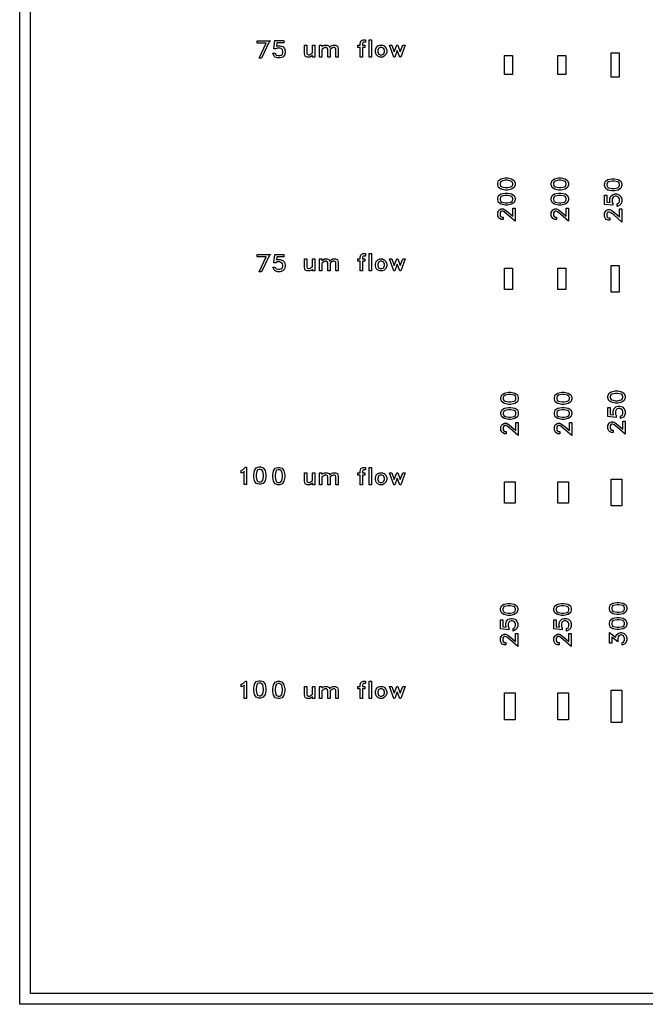
# Model space of a CAD drawing. Units: inches. Extents: x -34820 to 34820, y -33048 to 44994.
# Drawn here: x 5000 to 10852, y 14016 to 23227 of the extents above; entities that cross this region are included whole.
import ezdxf

# ---------------------------------------------------------------- set-up
doc = ezdxf.new("R2010")
doc.units = ezdxf.units.IN
doc.header["$MEASUREMENT"] = 0
doc.layers.add('AZ50 XY layer', color=5, linetype='Continuous')

msp = doc.modelspace()

# ---------------------------------------------------------------- linework, layer by layer
at = {"layer": 'AZ50 XY layer'}
for points in [[(5000, 32048.2), (34820.3, 32048.2), (34820.3, 14016.1), (5000, 14016.1)], [(5100, 31948.2), (34720.3, 31948.2), (34720.3, 14116.1), (5100, 14116.1)], [(7345.7, 23030.8), (7334.6, 23018.8), (7262.9, 22868.6), (7239.1, 22868.6), (7305.9, 23008.7), (7222.6, 23008.7), (7222.6, 23030.8)], [(7484.2, 22918.3), (7476.4, 22894.4), (7459.7, 22877.8), (7435.9, 22869.9), (7412.5, 22869.9), (7388.7, 22877.8), (7379.4, 22886.9), (7366.4, 22913), (7390.3, 22913), (7396.7, 22900.2), (7403.1, 22896.1), (7414.9, 22892), (7433.5, 22892), (7444.5, 22895.6), (7453.6, 22902.1), (7456.7, 22906.6), (7462.1, 22920.8), (7462.1, 22932.3), (7458.1, 22944), (7452.9, 22951.7), (7445.2, 22956.9), (7433.5, 22960.9), (7408.5, 22960.9), (7394.5, 22953.8), (7377.2, 22953.8), (7385.9, 23032.1), (7470.3, 23032.1), (7470.3, 23009.9), (7406.3, 23009.9), (7402, 22979.6), (7412.5, 22983), (7435.8, 22983), (7459.7, 22975.2), (7476.4, 22958.5), (7484.2, 22934.6)], [(8234.6, 23016.6), (8214.9, 23016.6), (8210.9, 23014.5), (8206.6, 23001.9), (8206.6, 22989.7), (8227.6, 22989.7), (8227.6, 22967.5), (8206.6, 22967.5), (8206.6, 22876.5), (8184.4, 22876.5), (8184.4, 22967.5), (8163.4, 22967.5), (8163.4, 22989.7), (8184.4, 22989.7), (8184.4, 23004.3), (8192.1, 23027.3), (8194.6, 23030.3), (8211.1, 23038.7), (8234.6, 23038.7)], [(8291.8, 22876.5), (8269.6, 22876.5), (8269.6, 23038.7), (8291.8, 23038.7)], [(7761.9, 22876.5), (7739.6, 22876.5), (7739.6, 22893.7), (7730.8, 22884.8), (7714, 22876.5), (7689.5, 22876.5), (7670.9, 22885.7), (7662.7, 22911), (7662.7, 22989.7), (7684.9, 22989.7), (7684.9, 22913.9), (7690, 22903.8), (7700.1, 22898.7), (7710.2, 22898.7), (7739.6, 22916.5), (7739.6, 22989.7), (7761.9, 22989.7)], [(7980.1, 22876.5), (7957.9, 22876.5), (7957.9, 22952.3), (7952.8, 22962.4), (7942.7, 22967.5), (7932.3, 22967.5), (7920.2, 22961.5), (7903.1, 22950.1), (7903.1, 22876.5), (7880.9, 22876.5), (7880.9, 22952.3), (7875.8, 22962.4), (7865.6, 22967.5), (7855.3, 22967.5), (7843.3, 22961.5), (7826.1, 22950.1), (7826.1, 22876.5), (7803.9, 22876.5), (7803.9, 22989.7), (7826.1, 22989.7), (7826.1, 22972.5), (7835, 22981.5), (7851.7, 22989.7), (7876.2, 22989.7), (7894.8, 22980.6), (7898.8, 22968.3), (7911.9, 22981.5), (7928.7, 22989.7), (7953.3, 22989.7), (7971.8, 22980.6), (7980.1, 22955.2)], [(8433.1, 22924.9), (8425.1, 22901.1), (8409, 22884.8), (8392.3, 22876.5), (8367.7, 22876.5), (8350.9, 22884.8), (8334.8, 22901.1), (8326.9, 22924.9), (8326.9, 22941.3), (8334.8, 22965.1), (8350.9, 22981.5), (8367.7, 22989.7), (8392.3, 22989.7), (8409, 22981.5), (8425.1, 22965.1), (8433.1, 22941.3)], [(8410.8, 22927.3), (8410.8, 22939), (8404.9, 22957), (8399.9, 22961.7), (8388.6, 22967.5), (8371.3, 22967.5), (8360, 22961.7), (8355.1, 22957), (8349, 22939), (8349, 22927.3), (8355.1, 22909.2), (8360, 22904.4), (8371.3, 22898.7), (8388.6, 22898.7), (8399.9, 22904.4), (8404.9, 22909.2)], [(8605.4, 22989.7), (8565.2, 22876.5), (8554.3, 22876.5), (8531.8, 22938.9), (8509.1, 22876.5), (8498.3, 22876.5), (8458, 22989.7), (8481.1, 22989.7), (8503.8, 22927.3), (8526.5, 22989.7), (8537, 22989.7), (8559.7, 22927.3), (8582.4, 22989.7)], [(9533.4, 22891.1), (9608.4, 22891.1), (9608.4, 22716.1), (9533.4, 22716.1)], [(10033.4, 22891.1), (10108.4, 22891.1), (10108.4, 22716.1), (10033.4, 22716.1)], [(10533.4, 22916.1), (10608.4, 22916.1), (10608.4, 22691.1), (10533.4, 22691.1)], [(9563.4, 21747.1), (9600.5, 21739.8), (9625, 21723.3), (9633.2, 21698.7), (9633.2, 21682.3), (9625, 21657.6), (9600.5, 21641.3), (9563.4, 21633.9), (9540.7, 21633.9), (9503.6, 21641.3), (9479.2, 21657.6), (9471, 21682.3), (9471, 21698.7), (9479.2, 21723.3), (9503.6, 21739.8), (9540.7, 21747.1)], [(10063.4, 21747.1), (10100.5, 21739.8), (10125, 21723.3), (10133.2, 21698.7), (10133.2, 21682.3), (10125, 21657.6), (10100.5, 21641.3), (10063.4, 21633.9), (10040.7, 21633.9), (10003.6, 21641.3), (9979.2, 21657.6), (9971, 21682.3), (9971, 21698.7), (9979.2, 21723.3), (10003.6, 21739.8), (10040.7, 21747.1)], [(10562.2, 21739.6), (10599.3, 21732.3), (10623.8, 21715.8), (10631.9, 21691.2), (10631.9, 21674.8), (10623.8, 21650.1), (10599.3, 21633.8), (10562.2, 21626.4), (10539.5, 21626.4), (10502.4, 21633.8), (10477.9, 21650.1), (10469.8, 21674.8), (10469.8, 21691.2), (10477.9, 21715.8), (10502.4, 21732.3), (10539.5, 21739.6)], [(9561.7, 21724.9), (9542.4, 21724.9), (9509.5, 21718.2), (9498, 21710.6), (9493.1, 21696.3), (9493.1, 21684.7), (9498, 21670.3), (9509.5, 21662.7), (9542.4, 21656.1), (9561.7, 21656.1), (9594.7, 21662.7), (9606.1, 21670.3), (9611, 21684.7), (9611, 21696.3), (9606.1, 21710.6), (9594.7, 21718.2)], [(10061.7, 21724.9), (10042.4, 21724.9), (10009.5, 21718.2), (9998, 21710.6), (9993.1, 21696.3), (9993.1, 21684.7), (9998, 21670.3), (10009.5, 21662.7), (10042.4, 21656.1), (10061.7, 21656.1), (10094.7, 21662.7), (10106.1, 21670.3), (10111, 21684.7), (10111, 21696.3), (10106.1, 21710.6), (10094.7, 21718.2)], [(10560.5, 21717.4), (10541.2, 21717.4), (10508.3, 21710.7), (10496.8, 21703.1), (10491.9, 21688.8), (10491.9, 21677.2), (10496.8, 21662.8), (10508.3, 21655.2), (10541.2, 21648.5), (10560.5, 21648.5), (10593.4, 21655.2), (10604.9, 21662.8), (10609.8, 21677.2), (10609.8, 21688.8), (10604.9, 21703.1), (10593.4, 21710.7)], [(9563.4, 21605.9), (9600.5, 21598.6), (9625, 21582.1), (9633.2, 21557.5), (9633.2, 21541.1), (9625, 21516.4), (9600.5, 21500.1), (9563.4, 21492.7), (9540.7, 21492.7), (9503.6, 21500.1), (9479.2, 21516.4), (9471, 21541.1), (9471, 21557.5), (9479.2, 21582.1), (9503.6, 21598.6), (9540.7, 21605.9)], [(9561.7, 21583.7), (9542.4, 21583.7), (9509.5, 21577), (9498, 21569.4), (9493.1, 21555.1), (9493.1, 21543.5), (9498, 21529.1), (9509.5, 21521.5), (9542.4, 21514.9), (9561.7, 21514.9), (9594.7, 21521.5), (9606.1, 21529.1), (9611, 21543.5), (9611, 21555.1), (9606.1, 21569.4), (9594.7, 21577)], [(10063.4, 21605.9), (10100.5, 21598.6), (10125, 21582.1), (10133.2, 21557.5), (10133.2, 21541.1), (10125, 21516.4), (10100.5, 21500.1), (10063.4, 21492.7), (10040.7, 21492.7), (10003.6, 21500.1), (9979.2, 21516.4), (9971, 21541.1), (9971, 21557.5), (9979.2, 21582.1), (10003.6, 21598.6), (10040.7, 21605.9)], [(10061.7, 21583.7), (10042.4, 21583.7), (10009.5, 21577), (9998, 21569.4), (9993.1, 21555.1), (9993.1, 21543.5), (9998, 21529.1), (10009.5, 21521.5), (10042.4, 21514.9), (10061.7, 21514.9), (10094.7, 21521.5), (10106.1, 21529.1), (10111, 21543.5), (10111, 21555.1), (10106.1, 21569.4), (10094.7, 21577)], [(10583.6, 21598.4), (10607.4, 21590.5), (10624, 21573.8), (10631.9, 21550), (10631.9, 21526.6), (10624, 21502.8), (10614.9, 21493.5), (10588.8, 21480.5), (10588.8, 21504.5), (10601.6, 21510.8), (10605.7, 21517.3), (10609.8, 21529), (10609.8, 21547.6), (10606.2, 21558.7), (10599.7, 21567.8), (10595.2, 21570.8), (10581, 21576.2), (10569.5, 21576.2), (10557.8, 21572.2), (10550.1, 21567), (10544.9, 21559.3), (10540.9, 21547.6), (10540.9, 21522.6), (10548, 21508.6), (10548, 21491.3), (10469.8, 21500), (10469.8, 21584.4), (10491.9, 21584.4), (10491.9, 21520.4), (10522.2, 21516.1), (10518.8, 21526.7), (10518.8, 21550), (10526.7, 21573.8), (10543.3, 21590.5), (10567.2, 21598.4)], [(9633.2, 21464.7), (9633.2, 21342.2), (9557.7, 21409.3), (9530.7, 21429.6), (9518.7, 21435.5), (9508.4, 21435.5), (9498.2, 21430.4), (9493.1, 21420.2), (9493.1, 21395.9), (9498.2, 21385.8), (9508.4, 21380.7), (9521.2, 21380.7), (9521.2, 21358.5), (9504.8, 21358.5), (9488, 21366.7), (9479.2, 21375.5), (9471, 21392.3), (9471, 21423.9), (9479.3, 21440.6), (9488, 21449.4), (9504.8, 21457.7), (9522.4, 21457.7), (9538.5, 21449.6), (9567.4, 21428), (9611, 21389.9), (9611, 21464.7)], [(10133.2, 21464.7), (10133.2, 21342.2), (10057.7, 21409.3), (10030.7, 21429.6), (10018.7, 21435.5), (10008.4, 21435.5), (9998.2, 21430.4), (9993.1, 21420.2), (9993.1, 21395.9), (9998.2, 21385.8), (10008.4, 21380.7), (10021.2, 21380.7), (10021.2, 21358.5), (10004.8, 21358.5), (9988, 21366.7), (9979.2, 21375.5), (9971, 21392.3), (9971, 21423.9), (9979.3, 21440.6), (9988, 21449.4), (10004.8, 21457.7), (10022.4, 21457.7), (10038.5, 21449.6), (10067.4, 21428), (10111, 21389.9), (10111, 21464.7)], [(10631.9, 21457.1), (10631.9, 21334.6), (10556.5, 21401.8), (10529.4, 21422.1), (10517.5, 21428), (10507.1, 21428), (10497, 21422.9), (10491.9, 21412.7), (10491.9, 21388.4), (10497, 21378.3), (10507.2, 21373.2), (10519.9, 21373.2), (10519.9, 21351), (10503.6, 21351), (10486.8, 21359.2), (10478, 21368), (10469.8, 21384.8), (10469.8, 21416.4), (10478, 21433.1), (10486.7, 21441.9), (10503.6, 21450.2), (10521.2, 21450.2), (10537.3, 21442.1), (10566.2, 21420.5), (10609.8, 21382.4), (10609.8, 21457.1)], [(7345.7, 21030.8), (7334.6, 21018.8), (7262.9, 20868.6), (7239.1, 20868.6), (7305.9, 21008.7), (7222.6, 21008.7), (7222.6, 21030.8)], [(7484.2, 20918.3), (7476.4, 20894.4), (7459.7, 20877.8), (7435.9, 20869.9), (7412.5, 20869.9), (7388.7, 20877.8), (7379.4, 20886.9), (7366.4, 20913), (7390.3, 20913), (7396.7, 20900.2), (7403.1, 20896.1), (7414.9, 20892), (7433.5, 20892), (7444.5, 20895.6), (7453.6, 20902.1), (7456.7, 20906.6), (7462.1, 20920.8), (7462.1, 20932.3), (7458.1, 20944), (7452.9, 20951.7), (7445.2, 20956.9), (7433.5, 20960.9), (7408.5, 20960.9), (7394.5, 20953.8), (7377.2, 20953.8), (7385.9, 21032.1), (7470.3, 21032.1), (7470.3, 21009.9), (7406.3, 21009.9), (7402, 20979.6), (7412.5, 20983), (7435.8, 20983), (7459.7, 20975.2), (7476.4, 20958.5), (7484.2, 20934.6)], [(8234.6, 21016.6), (8214.9, 21016.6), (8210.9, 21014.5), (8206.6, 21001.9), (8206.6, 20989.7), (8227.6, 20989.7), (8227.6, 20967.5), (8206.6, 20967.5), (8206.6, 20876.5), (8184.4, 20876.5), (8184.4, 20967.5), (8163.4, 20967.5), (8163.4, 20989.7), (8184.4, 20989.7), (8184.4, 21004.3), (8192.1, 21027.3), (8194.6, 21030.3), (8211.1, 21038.7), (8234.6, 21038.7)], [(8291.8, 20876.5), (8269.6, 20876.5), (8269.6, 21038.7), (8291.8, 21038.7)], [(7761.9, 20876.5), (7739.6, 20876.5), (7739.6, 20893.7), (7730.8, 20884.8), (7714, 20876.5), (7689.5, 20876.5), (7670.9, 20885.7), (7662.7, 20911), (7662.7, 20989.7), (7684.9, 20989.7), (7684.9, 20913.9), (7690, 20903.8), (7700.1, 20898.7), (7710.2, 20898.7), (7739.6, 20916.5), (7739.6, 20989.7), (7761.9, 20989.7)], [(7980.1, 20876.5), (7957.9, 20876.5), (7957.9, 20952.3), (7952.8, 20962.4), (7942.7, 20967.5), (7932.3, 20967.5), (7920.2, 20961.5), (7903.1, 20950.1), (7903.1, 20876.5), (7880.9, 20876.5), (7880.9, 20952.3), (7875.8, 20962.4), (7865.6, 20967.5), (7855.3, 20967.5), (7843.3, 20961.5), (7826.1, 20950.1), (7826.1, 20876.5), (7803.9, 20876.5), (7803.9, 20989.7), (7826.1, 20989.7), (7826.1, 20972.5), (7835, 20981.5), (7851.7, 20989.7), (7876.2, 20989.7), (7894.8, 20980.6), (7898.8, 20968.3), (7911.9, 20981.5), (7928.7, 20989.7), (7953.3, 20989.7), (7971.8, 20980.6), (7980.1, 20955.2)], [(8433.1, 20924.9), (8425.1, 20901.1), (8409, 20884.8), (8392.3, 20876.5), (8367.7, 20876.5), (8350.9, 20884.8), (8334.8, 20901.1), (8326.9, 20924.9), (8326.9, 20941.3), (8334.8, 20965.1), (8350.9, 20981.5), (8367.7, 20989.7), (8392.3, 20989.7), (8409, 20981.5), (8425.1, 20965.1), (8433.1, 20941.3)], [(8410.8, 20927.3), (8410.8, 20939), (8404.9, 20957), (8399.9, 20961.7), (8388.6, 20967.5), (8371.3, 20967.5), (8360, 20961.7), (8355.1, 20957), (8349, 20939), (8349, 20927.3), (8355.1, 20909.2), (8360, 20904.4), (8371.3, 20898.7), (8388.6, 20898.7), (8399.9, 20904.4), (8404.9, 20909.2)], [(8605.4, 20989.7), (8565.2, 20876.5), (8554.3, 20876.5), (8531.8, 20938.9), (8509.1, 20876.5), (8498.3, 20876.5), (8458, 20989.7), (8481.1, 20989.7), (8503.8, 20927.3), (8526.5, 20989.7), (8537, 20989.7), (8559.7, 20927.3), (8582.4, 20989.7)], [(10533.4, 20928.6), (10608.4, 20928.6), (10608.4, 20678.6), (10533.4, 20678.6)], [(9533.4, 20903.6), (9608.4, 20903.6), (9608.4, 20703.6), (9533.4, 20703.6)], [(10033.4, 20903.6), (10108.4, 20903.6), (10108.4, 20703.6), (10033.4, 20703.6)], [(9593.5, 19742.1), (9630.6, 19734.8), (9655.1, 19718.4), (9663.2, 19693.7), (9663.2, 19677.3), (9655.1, 19652.7), (9630.6, 19636.3), (9593.5, 19629), (9570.8, 19629), (9533.7, 19636.3), (9509.2, 19652.7), (9501, 19677.3), (9501, 19693.7), (9509.2, 19718.4), (9533.7, 19734.8), (9570.8, 19742.1)], [(9591.8, 19720), (9572.5, 19720), (9539.6, 19713.3), (9528.1, 19705.7), (9523.2, 19691.4), (9523.2, 19679.8), (9528.1, 19665.4), (9539.6, 19657.8), (9572.5, 19651.1), (9591.8, 19651.1), (9624.7, 19657.8), (9636.2, 19665.4), (9641.1, 19679.8), (9641.1, 19691.4), (9636.2, 19705.7), (9624.7, 19713.3)], [(10093.5, 19742.1), (10130.6, 19734.8), (10155.1, 19718.4), (10163.2, 19693.7), (10163.2, 19677.3), (10155.1, 19652.7), (10130.6, 19636.3), (10093.5, 19629), (10070.8, 19629), (10033.7, 19636.3), (10009.2, 19652.7), (10001, 19677.3), (10001, 19693.7), (10009.2, 19718.4), (10033.7, 19734.8), (10070.8, 19742.1)], [(10091.8, 19720), (10072.5, 19720), (10039.6, 19713.3), (10028.1, 19705.7), (10023.2, 19691.4), (10023.2, 19679.8), (10028.1, 19665.4), (10039.6, 19657.8), (10072.5, 19651.1), (10091.8, 19651.1), (10124.7, 19657.8), (10136.2, 19665.4), (10141.1, 19679.8), (10141.1, 19691.4), (10136.2, 19705.7), (10124.7, 19713.3)], [(10593.5, 19754.1), (10630.6, 19746.8), (10655, 19730.3), (10663.2, 19705.7), (10663.2, 19689.3), (10655, 19664.7), (10630.6, 19648.3), (10593.5, 19640.9), (10570.8, 19640.9), (10533.7, 19648.3), (10509.2, 19664.7), (10501, 19689.3), (10501, 19705.7), (10509.2, 19730.3), (10533.7, 19746.8), (10570.8, 19754.1)], [(10591.8, 19731.9), (10572.5, 19731.9), (10539.5, 19725.3), (10528.1, 19717.7), (10523.2, 19703.3), (10523.2, 19691.8), (10528.1, 19677.3), (10539.5, 19669.8), (10572.5, 19663.1), (10591.8, 19663.1), (10624.7, 19669.8), (10636.2, 19677.3), (10641.1, 19691.8), (10641.1, 19703.3), (10636.2, 19717.7), (10624.7, 19725.3)], [(9593.5, 19600.9), (9630.6, 19593.6), (9655.1, 19577.2), (9663.2, 19552.5), (9663.2, 19536.1), (9655.1, 19511.5), (9630.6, 19495.1), (9593.5, 19487.7), (9570.8, 19487.7), (9533.7, 19495.1), (9509.2, 19511.5), (9501, 19536.1), (9501, 19552.5), (9509.2, 19577.2), (9533.7, 19593.6), (9570.8, 19600.9)], [(9591.8, 19578.8), (9572.5, 19578.8), (9539.6, 19572.1), (9528.1, 19564.5), (9523.2, 19550.2), (9523.2, 19538.6), (9528.1, 19524.2), (9539.6, 19516.6), (9572.5, 19509.9), (9591.8, 19509.9), (9624.7, 19516.6), (9636.2, 19524.2), (9641.1, 19538.6), (9641.1, 19550.2), (9636.2, 19564.5), (9624.7, 19572.1)], [(10093.5, 19600.9), (10130.6, 19593.6), (10155.1, 19577.2), (10163.2, 19552.5), (10163.2, 19536.1), (10155.1, 19511.5), (10130.6, 19495.1), (10093.5, 19487.7), (10070.8, 19487.7), (10033.7, 19495.1), (10009.2, 19511.5), (10001, 19536.1), (10001, 19552.5), (10009.2, 19577.2), (10033.7, 19593.6), (10070.8, 19600.9)], [(10091.8, 19578.8), (10072.5, 19578.8), (10039.6, 19572.1), (10028.1, 19564.5), (10023.2, 19550.2), (10023.2, 19538.6), (10028.1, 19524.2), (10039.6, 19516.6), (10072.5, 19509.9), (10091.8, 19509.9), (10124.7, 19516.6), (10136.2, 19524.2), (10141.1, 19538.6), (10141.1, 19550.2), (10136.2, 19564.5), (10124.7, 19572.1)], [(10614.8, 19612.9), (10638.7, 19605), (10655.2, 19588.3), (10663.2, 19564.5), (10663.2, 19541.2), (10655.3, 19517.3), (10646.2, 19508), (10620.1, 19495), (10620.1, 19519), (10632.8, 19525.4), (10636.9, 19531.8), (10641.1, 19543.5), (10641.1, 19562.2), (10637.5, 19573.2), (10631, 19582.3), (10626.4, 19585.3), (10612.3, 19590.7), (10600.8, 19590.7), (10589.1, 19586.7), (10581.4, 19581.6), (10576.2, 19573.8), (10572.2, 19562.1), (10572.2, 19537.1), (10579.2, 19523.1), (10579.2, 19505.8), (10501, 19514.5), (10501, 19598.9), (10523.2, 19598.9), (10523.2, 19534.9), (10553.5, 19530.6), (10550.1, 19541.2), (10550.1, 19564.5), (10557.9, 19588.3), (10574.6, 19605), (10598.4, 19612.9)], [(9663.2, 19459.7), (9663.2, 19337.2), (9587.8, 19404.3), (9560.7, 19424.6), (9548.8, 19430.5), (9538.4, 19430.5), (9528.3, 19425.5), (9523.2, 19415.3), (9523.2, 19391), (9528.3, 19380.8), (9538.4, 19375.7), (9551.2, 19375.7), (9551.2, 19353.6), (9534.9, 19353.6), (9518, 19361.7), (9509.3, 19370.6), (9501, 19387.4), (9501, 19419), (9509.3, 19435.7), (9518, 19444.5), (9534.8, 19452.8), (9552.5, 19452.8), (9568.6, 19444.7), (9597.4, 19423), (9641.1, 19385), (9641.1, 19459.7)], [(10163.2, 19459.7), (10163.2, 19337.2), (10087.8, 19404.3), (10060.7, 19424.6), (10048.8, 19430.5), (10038.4, 19430.5), (10028.3, 19425.5), (10023.2, 19415.3), (10023.2, 19391), (10028.3, 19380.8), (10038.4, 19375.7), (10051.2, 19375.7), (10051.2, 19353.6), (10034.9, 19353.6), (10018, 19361.7), (10009.3, 19370.6), (10001, 19387.4), (10001, 19419), (10009.3, 19435.7), (10018, 19444.5), (10034.8, 19452.8), (10052.5, 19452.8), (10068.6, 19444.7), (10097.4, 19423), (10141.1, 19385), (10141.1, 19459.7)], [(10663.2, 19471.7), (10663.2, 19349.2), (10587.8, 19416.3), (10560.7, 19436.6), (10548.8, 19442.5), (10538.4, 19442.5), (10528.3, 19437.5), (10523.2, 19427.2), (10523.2, 19402.9), (10528.3, 19392.8), (10538.4, 19387.7), (10551.2, 19387.7), (10551.2, 19365.5), (10534.8, 19365.5), (10518, 19373.7), (10509.3, 19382.6), (10501, 19399.3), (10501, 19430.9), (10509.3, 19447.6), (10518, 19456.4), (10534.8, 19464.7), (10552.5, 19464.7), (10568.6, 19456.6), (10597.4, 19435), (10641.1, 19396.9), (10641.1, 19471.7)], [(7122.2, 18878.5), (7100, 18878.5), (7100, 19000.7), (7098.1, 18998.8), (7072, 18985.9), (7072, 19009.8), (7089.1, 19018.4), (7111.5, 19040.7), (7122.2, 19040.7)], [(7302.1, 18950.5), (7294.8, 18913.4), (7278.3, 18888.9), (7253.7, 18880.7), (7237.3, 18880.7), (7212.7, 18888.9), (7196.3, 18913.4), (7188.9, 18950.5), (7188.9, 18973.2), (7196.3, 19010.3), (7212.7, 19034.7), (7237.3, 19042.9), (7253.7, 19042.9), (7278.3, 19034.7), (7294.8, 19010.3), (7302.1, 18973.2)], [(7279.9, 18952.2), (7279.9, 18971.5), (7273.3, 19004.4), (7265.7, 19015.9), (7251.3, 19020.8), (7239.8, 19020.8), (7225.4, 19015.9), (7217.8, 19004.4), (7211.1, 18971.5), (7211.1, 18952.2), (7217.8, 18919.2), (7225.4, 18907.8), (7239.8, 18902.9), (7251.3, 18902.9), (7265.7, 18907.8), (7273.3, 18919.2)], [(7479.4, 18946.3), (7472.1, 18909.2), (7455.6, 18884.7), (7431, 18876.5), (7414.6, 18876.5), (7389.9, 18884.7), (7373.6, 18909.2), (7366.2, 18946.3), (7366.2, 18968.9), (7373.6, 19006), (7389.9, 19030.5), (7414.6, 19038.7), (7431, 19038.7), (7455.6, 19030.5), (7472.1, 19006), (7479.4, 18968.9)], [(7457.2, 18948), (7457.2, 18967.3), (7450.5, 19000.2), (7442.9, 19011.7), (7428.6, 19016.6), (7417, 19016.6), (7402.6, 19011.7), (7395, 19000.2), (7388.4, 18967.3), (7388.4, 18948), (7395, 18915), (7402.6, 18903.6), (7417, 18898.7), (7428.6, 18898.7), (7442.9, 18903.5), (7450.5, 18915)], [(7761.9, 18876.5), (7739.6, 18876.5), (7739.6, 18893.7), (7730.8, 18884.8), (7714, 18876.5), (7689.5, 18876.5), (7670.9, 18885.7), (7662.7, 18911), (7662.7, 18989.7), (7684.9, 18989.7), (7684.9, 18913.9), (7690, 18903.8), (7700.1, 18898.7), (7710.2, 18898.7), (7739.6, 18916.5), (7739.6, 18989.7), (7761.9, 18989.7)], [(7980.1, 18876.5), (7957.9, 18876.5), (7957.9, 18952.3), (7952.8, 18962.4), (7942.7, 18967.5), (7932.3, 18967.5), (7920.2, 18961.5), (7903.1, 18950.1), (7903.1, 18876.5), (7880.9, 18876.5), (7880.9, 18952.3), (7875.8, 18962.4), (7865.6, 18967.5), (7855.3, 18967.5), (7843.3, 18961.5), (7826.1, 18950.1), (7826.1, 18876.5), (7803.9, 18876.5), (7803.9, 18989.7), (7826.1, 18989.7), (7826.1, 18972.5), (7835, 18981.5), (7851.7, 18989.7), (7876.2, 18989.7), (7894.8, 18980.6), (7898.8, 18968.3), (7911.9, 18981.5), (7928.7, 18989.7), (7953.3, 18989.7), (7971.8, 18980.6), (7980.1, 18955.2)], [(8234.6, 19016.6), (8214.9, 19016.6), (8210.9, 19014.5), (8206.6, 19001.9), (8206.6, 18989.7), (8227.6, 18989.7), (8227.6, 18967.5), (8206.6, 18967.5), (8206.6, 18876.5), (8184.4, 18876.5), (8184.4, 18967.5), (8163.4, 18967.5), (8163.4, 18989.7), (8184.4, 18989.7), (8184.4, 19004.3), (8192.1, 19027.3), (8194.6, 19030.3), (8211.1, 19038.7), (8234.6, 19038.7)], [(8291.8, 18876.5), (8269.6, 18876.5), (8269.6, 19038.7), (8291.8, 19038.7)], [(8433.1, 18924.9), (8425.1, 18901.1), (8409, 18884.8), (8392.3, 18876.5), (8367.7, 18876.5), (8350.9, 18884.8), (8334.8, 18901.1), (8326.9, 18924.9), (8326.9, 18941.3), (8334.8, 18965.1), (8350.9, 18981.5), (8367.7, 18989.7), (8392.3, 18989.7), (8409, 18981.5), (8425.1, 18965.1), (8433.1, 18941.3)], [(8605.4, 18989.7), (8565.2, 18876.5), (8554.3, 18876.5), (8531.8, 18938.9), (8509.1, 18876.5), (8498.3, 18876.5), (8458, 18989.7), (8481.1, 18989.7), (8503.8, 18927.3), (8526.5, 18989.7), (8537, 18989.7), (8559.7, 18927.3), (8582.4, 18989.7)], [(8410.8, 18927.3), (8410.8, 18939), (8404.9, 18957), (8399.9, 18961.7), (8388.6, 18967.5), (8371.3, 18967.5), (8360, 18961.7), (8355.1, 18957), (8349, 18939), (8349, 18927.3), (8355.1, 18909.2), (8360, 18904.4), (8371.3, 18898.7), (8388.6, 18898.7), (8399.9, 18904.4), (8404.9, 18909.2)], [(9533.4, 18903.6), (9633.4, 18903.6), (9633.4, 18703.6), (9533.4, 18703.6)], [(10033.6, 18903.6), (10133.6, 18903.6), (10133.6, 18703.6), (10033.6, 18703.6)], [(10533.6, 18928.6), (10633.6, 18928.6), (10633.6, 18678.6), (10533.6, 18678.6)], [(9589.2, 17767.1), (9626.3, 17759.8), (9650.8, 17743.4), (9659, 17718.7), (9659, 17702.3), (9650.8, 17677.7), (9626.3, 17661.3), (9589.2, 17654), (9566.6, 17654), (9529.5, 17661.3), (9505, 17677.7), (9496.8, 17702.3), (9496.8, 17718.7), (9505, 17743.4), (9529.5, 17759.8), (9566.6, 17767.1)], [(9587.5, 17745), (9568.2, 17745), (9535.3, 17738.3), (9523.8, 17730.7), (9519, 17716.4), (9519, 17704.8), (9523.8, 17690.4), (9535.3, 17682.8), (9568.2, 17676.1), (9587.5, 17676.1), (9620.5, 17682.8), (9632, 17690.4), (9636.8, 17704.8), (9636.8, 17716.4), (9632, 17730.7), (9620.5, 17738.3)], [(10089.2, 17767.1), (10126.3, 17759.8), (10150.8, 17743.4), (10159, 17718.7), (10159, 17702.3), (10150.8, 17677.7), (10126.3, 17661.3), (10089.2, 17654), (10066.6, 17654), (10029.5, 17661.3), (10005, 17677.7), (9996.8, 17702.3), (9996.8, 17718.7), (10005, 17743.4), (10029.5, 17759.8), (10066.6, 17767.1)], [(10087.5, 17745), (10068.2, 17745), (10035.3, 17738.3), (10023.8, 17730.7), (10019, 17716.4), (10019, 17704.8), (10023.8, 17690.4), (10035.3, 17682.8), (10068.2, 17676.1), (10087.5, 17676.1), (10120.5, 17682.8), (10132, 17690.4), (10136.8, 17704.8), (10136.8, 17716.4), (10132, 17730.7), (10120.5, 17738.3)], [(10608.6, 17775.8), (10645.7, 17768.5), (10670.2, 17752), (10678.4, 17727.4), (10678.4, 17711), (10670.2, 17686.3), (10645.7, 17670), (10608.6, 17662.6), (10585.9, 17662.6), (10548.8, 17670), (10524.4, 17686.3), (10516.2, 17711), (10516.2, 17727.4), (10524.4, 17752), (10548.8, 17768.5), (10585.9, 17775.8)], [(10606.9, 17753.6), (10587.6, 17753.6), (10554.7, 17746.9), (10543.2, 17739.3), (10538.3, 17725), (10538.3, 17713.4), (10543.2, 17699), (10554.7, 17691.4), (10587.6, 17684.8), (10606.9, 17684.8), (10639.9, 17691.4), (10651.3, 17699), (10656.2, 17713.4), (10656.2, 17725), (10651.3, 17739.3), (10639.9, 17746.9)], [(9610.6, 17625.9), (9634.5, 17618), (9651, 17601.4), (9659, 17577.5), (9659, 17554.2), (9651, 17530.4), (9641.9, 17521.1), (9615.8, 17508.1), (9615.8, 17532), (9628.6, 17538.4), (9632.7, 17544.8), (9636.8, 17556.6), (9636.8, 17575.2), (9633.2, 17586.2), (9626.8, 17595.3), (9622.2, 17598.3), (9608, 17603.8), (9596.6, 17603.8), (9584.9, 17599.7), (9577.1, 17594.6), (9572, 17586.9), (9568, 17575.2), (9568, 17550.1), (9575, 17536.2), (9575, 17518.9), (9496.8, 17527.5), (9496.8, 17611.9), (9519, 17611.9), (9519, 17548), (9549.3, 17543.6), (9545.8, 17554.2), (9545.8, 17577.5), (9553.7, 17601.4), (9570.4, 17618), (9594.2, 17625.9)], [(10110.6, 17625.9), (10134.5, 17618), (10151, 17601.4), (10159, 17577.5), (10159, 17554.2), (10151, 17530.4), (10141.9, 17521.1), (10115.8, 17508.1), (10115.8, 17532), (10128.6, 17538.4), (10132.7, 17544.8), (10136.8, 17556.6), (10136.8, 17575.2), (10133.2, 17586.2), (10126.8, 17595.3), (10122.2, 17598.3), (10108, 17603.8), (10096.6, 17603.8), (10084.9, 17599.7), (10077.1, 17594.6), (10072, 17586.9), (10068, 17575.2), (10068, 17550.1), (10075, 17536.2), (10075, 17518.9), (9996.8, 17527.5), (9996.8, 17611.9), (10019, 17611.9), (10019, 17548), (10049.3, 17543.6), (10045.8, 17554.2), (10045.8, 17577.5), (10053.7, 17601.4), (10070.4, 17618), (10094.2, 17625.9)], [(10608.6, 17634.6), (10645.7, 17627.3), (10670.2, 17610.8), (10678.4, 17586.2), (10678.4, 17569.8), (10670.2, 17545.1), (10645.7, 17528.8), (10608.6, 17521.4), (10585.9, 17521.4), (10548.8, 17528.8), (10524.4, 17545.1), (10516.2, 17569.8), (10516.2, 17586.2), (10524.4, 17610.8), (10548.8, 17627.3), (10585.9, 17634.6)], [(10606.9, 17612.4), (10587.6, 17612.4), (10554.7, 17605.7), (10543.2, 17598.1), (10538.3, 17583.8), (10538.3, 17572.2), (10543.2, 17557.8), (10554.7, 17550.2), (10587.6, 17543.5), (10606.9, 17543.5), (10639.9, 17550.2), (10651.3, 17557.8), (10656.2, 17572.2), (10656.2, 17583.8), (10651.3, 17598.1), (10639.9, 17605.7)], [(9659, 17484.7), (9659, 17362.2), (9583.6, 17429.3), (9556.5, 17449.6), (9544.6, 17455.5), (9534.2, 17455.5), (9524.1, 17450.5), (9519, 17440.3), (9519, 17416), (9524.1, 17405.8), (9534.2, 17400.7), (9547, 17400.7), (9547, 17378.6), (9530.6, 17378.6), (9513.8, 17386.7), (9505.1, 17395.6), (9496.8, 17412.4), (9496.8, 17444), (9505.1, 17460.7), (9513.8, 17469.5), (9530.6, 17477.8), (9548.3, 17477.8), (9564.4, 17469.7), (9593.2, 17448), (9636.8, 17410), (9636.8, 17484.7)], [(10159, 17484.7), (10159, 17362.2), (10083.6, 17429.3), (10056.5, 17449.6), (10044.6, 17455.5), (10034.2, 17455.5), (10024.1, 17450.5), (10019, 17440.3), (10019, 17416), (10024.1, 17405.8), (10034.2, 17400.7), (10047, 17400.7), (10047, 17378.6), (10030.6, 17378.6), (10013.8, 17386.7), (10005.1, 17395.6), (9996.8, 17412.4), (9996.8, 17444), (10005.1, 17460.7), (10013.8, 17469.5), (10030.6, 17477.8), (10048.3, 17477.8), (10064.4, 17469.7), (10093.2, 17448), (10136.8, 17410), (10136.8, 17484.7)], [(10630, 17493.3), (10653.8, 17485.5), (10670.4, 17468.8), (10678.4, 17445), (10678.4, 17421.6), (10670.4, 17397.8), (10661.3, 17388.5), (10635.2, 17375.5), (10635.2, 17399.5), (10646.5, 17405), (10656.2, 17424.6), (10656.2, 17442.6), (10652.1, 17454.3), (10647, 17462), (10639.3, 17467.2), (10627.5, 17471.2), (10623, 17471.2), (10611.3, 17467.2), (10603.5, 17462), (10598.4, 17454.3), (10594.4, 17442.6), (10594.4, 17407.3), (10538.3, 17450.7), (10538.3, 17394.1), (10516.2, 17394.1), (10516.2, 17494.9), (10573.7, 17449.7), (10580.1, 17468.8), (10596.8, 17485.5), (10620.6, 17493.3)], [(7302.1, 16950.5), (7294.8, 16913.4), (7278.3, 16888.9), (7253.7, 16880.7), (7237.3, 16880.7), (7212.7, 16888.9), (7196.3, 16913.4), (7188.9, 16950.5), (7188.9, 16973.2), (7196.3, 17010.3), (7212.7, 17034.7), (7237.3, 17042.9), (7253.7, 17042.9), (7278.3, 17034.7), (7294.8, 17010.3), (7302.1, 16973.2)], [(7122.2, 16878.5), (7100, 16878.5), (7100, 17000.7), (7098.1, 16998.8), (7072, 16985.9), (7072, 17009.8), (7089.1, 17018.4), (7111.5, 17040.7), (7122.2, 17040.7)], [(7279.9, 16952.2), (7279.9, 16971.5), (7273.3, 17004.4), (7265.7, 17015.9), (7251.3, 17020.8), (7239.8, 17020.8), (7225.4, 17015.9), (7217.8, 17004.4), (7211.1, 16971.5), (7211.1, 16952.2), (7217.8, 16919.2), (7225.4, 16907.8), (7239.8, 16902.9), (7251.3, 16902.9), (7265.7, 16907.8), (7273.3, 16919.2)], [(7479.4, 16946.3), (7472.1, 16909.2), (7455.6, 16884.7), (7431, 16876.5), (7414.6, 16876.5), (7389.9, 16884.7), (7373.6, 16909.2), (7366.2, 16946.3), (7366.2, 16968.9), (7373.6, 17006), (7389.9, 17030.5), (7414.6, 17038.7), (7431, 17038.7), (7455.6, 17030.5), (7472.1, 17006), (7479.4, 16968.9)], [(7457.2, 16948), (7457.2, 16967.3), (7450.5, 17000.2), (7442.9, 17011.7), (7428.6, 17016.6), (7417, 17016.6), (7402.6, 17011.7), (7395, 17000.2), (7388.4, 16967.3), (7388.4, 16948), (7395, 16915), (7402.6, 16903.6), (7417, 16898.7), (7428.6, 16898.7), (7442.9, 16903.5), (7450.5, 16915)], [(7761.9, 16876.5), (7739.6, 16876.5), (7739.6, 16893.7), (7730.8, 16884.8), (7714, 16876.5), (7689.5, 16876.5), (7670.9, 16885.7), (7662.7, 16911), (7662.7, 16989.7), (7684.9, 16989.7), (7684.9, 16913.9), (7690, 16903.8), (7700.1, 16898.7), (7710.2, 16898.7), (7739.6, 16916.5), (7739.6, 16989.7), (7761.9, 16989.7)], [(7980.1, 16876.5), (7957.9, 16876.5), (7957.9, 16952.3), (7952.8, 16962.4), (7942.7, 16967.5), (7932.3, 16967.5), (7920.2, 16961.5), (7903.1, 16950.1), (7903.1, 16876.5), (7880.9, 16876.5), (7880.9, 16952.3), (7875.8, 16962.4), (7865.6, 16967.5), (7855.3, 16967.5), (7843.3, 16961.5), (7826.1, 16950.1), (7826.1, 16876.5), (7803.9, 16876.5), (7803.9, 16989.7), (7826.1, 16989.7), (7826.1, 16972.5), (7835, 16981.5), (7851.7, 16989.7), (7876.2, 16989.7), (7894.8, 16980.6), (7898.8, 16968.3), (7911.9, 16981.5), (7928.7, 16989.7), (7953.3, 16989.7), (7971.8, 16980.6), (7980.1, 16955.2)], [(8234.6, 17016.6), (8214.9, 17016.6), (8210.9, 17014.5), (8206.6, 17001.9), (8206.6, 16989.7), (8227.6, 16989.7), (8227.6, 16967.5), (8206.6, 16967.5), (8206.6, 16876.5), (8184.4, 16876.5), (8184.4, 16967.5), (8163.4, 16967.5), (8163.4, 16989.7), (8184.4, 16989.7), (8184.4, 17004.3), (8192.1, 17027.3), (8194.6, 17030.3), (8211.1, 17038.7), (8234.6, 17038.7)], [(8291.8, 16876.5), (8269.6, 16876.5), (8269.6, 17038.7), (8291.8, 17038.7)], [(8433.1, 16924.9), (8425.1, 16901.1), (8409, 16884.8), (8392.3, 16876.5), (8367.7, 16876.5), (8350.9, 16884.8), (8334.8, 16901.1), (8326.9, 16924.9), (8326.9, 16941.3), (8334.8, 16965.1), (8350.9, 16981.5), (8367.7, 16989.7), (8392.3, 16989.7), (8409, 16981.5), (8425.1, 16965.1), (8433.1, 16941.3)], [(8410.8, 16927.3), (8410.8, 16939), (8404.9, 16957), (8399.9, 16961.7), (8388.6, 16967.5), (8371.3, 16967.5), (8360, 16961.7), (8355.1, 16957), (8349, 16939), (8349, 16927.3), (8355.1, 16909.2), (8360, 16904.4), (8371.3, 16898.7), (8388.6, 16898.7), (8399.9, 16904.4), (8404.9, 16909.2)], [(8605.4, 16989.7), (8565.2, 16876.5), (8554.3, 16876.5), (8531.8, 16938.9), (8509.1, 16876.5), (8498.3, 16876.5), (8458, 16989.7), (8481.1, 16989.7), (8503.8, 16927.3), (8526.5, 16989.7), (8537, 16989.7), (8559.7, 16927.3), (8582.4, 16989.7)], [(10533.1, 16953.6), (10633.1, 16953.6), (10633.1, 16653.6), (10533.4, 16653.6)], [(9533.4, 16928.6), (9633.4, 16928.6), (9633.4, 16678.6), (9533.4, 16678.6)], [(10033.1, 16928.6), (10133.1, 16928.6), (10133.1, 16678.6), (10033.1, 16678.6)]]:
    msp.add_lwpolyline(points, close=True, dxfattribs=at)

doc.saveas('drawing.dxf')
